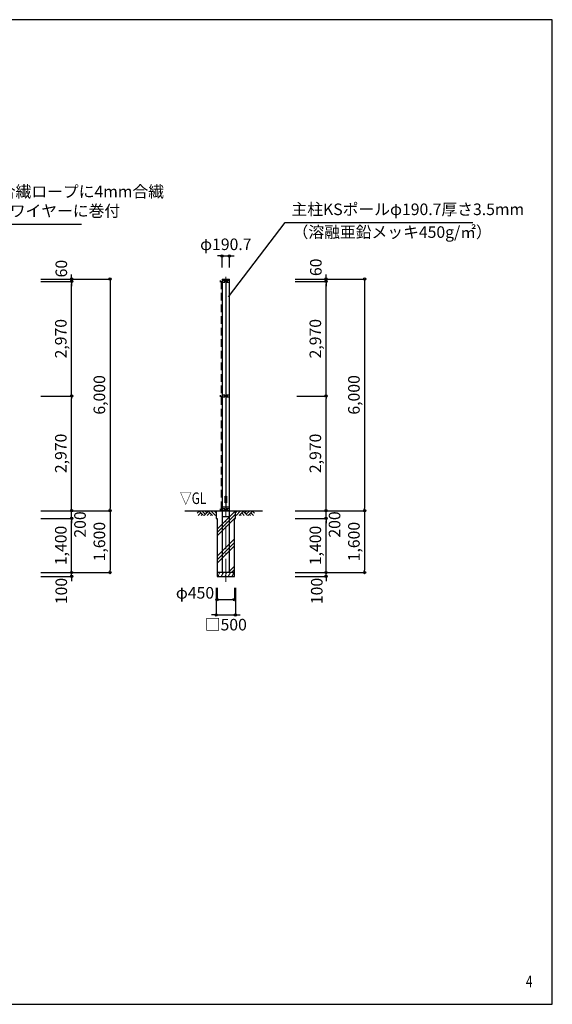
# Model space of a CAD drawing. Units: millimetres. Extents: x 1193 to 40193, y 639 to 26660.
# Drawn here: x 26381 to 40193, y 1160 to 26660 of the extents above; entities that cross this region are included whole.
import ezdxf
from ezdxf.enums import TextEntityAlignment as Align

# ---------------------------------------------------------------- set-up
doc = ezdxf.new("R2010")
doc.units = ezdxf.units.MM
doc.linetypes.add('DASHDOT', pattern=[8.5, 6, -1, 0.5, -1])
doc.linetypes.add('DASHED', pattern=[3, 2, -1])
doc.layers.get('DEFPOINTS').update_dxf_attribs({"color": 4})
for name, color, linetype in [('図面枠', 7, 'Continuous'), ('寸法', 6, 'Continuous'), ('寸法字', 6, 'Continuous'), ('寸法引出', 7, 'Continuous'), ('寸法文字', 6, 'Continuous'), ('画層1', 7, 'Continuous'), ('画層1-1', 82, 'Continuous'), ('画層2', 42, 'Continuous'), ('画層2-1', 5, 'Continuous'), ('画層3', 190, 'Continuous')]:
    doc.layers.add(name, color=color, linetype=linetype)
doc.layers.add('通り芯', color=4, linetype='Continuous', lineweight=13)
doc.layers.add('ﾊｯﾁﾝｸﾞ', color=1, linetype='Continuous', lineweight=13)
doc.styles.add('1_100', font='romans.shx', dxfattribs={"width": 0.75, "bigfont": 'extfont2.shx'})
doc.dimstyles.new('1_100', dxfattribs={"dimscale": 100, "dimtxt": 3, "dimasz": 0.6, "dimexe": 0, "dimexo": 3, "dimgap": 1, "dimtad": 1, "dimdec": 1, "dimdsep": 46, "dimlunit": 6, "dimtxsty": '1_100', "dimblk1": 'ORIGIN', "dimblk2": 'ORIGIN', "dimsah": 1, "dimcen": 0, "dimclrd": 256, "dimclre": 256, "dimclrt": 256, "dimadec": 0, "dimazin": 0, "dimtfac": 1, "dimtdec": 1, "dimtmove": 2, "dimatfit": 3, "dimldrblk": 'ORIGIN', "dimfxl": 1, "dimtolj": 1, "dimarcsym": 0})

# ---------------------------------------------------------------- blocks, each defined once
blk = doc.blocks.new('_ORIGIN')
at = {"color": 0, "linetype": 'ByBlock'}
blk.add_line((0, 0), (-1, 0), dxfattribs=at)
blk.add_circle((0, 0), 0.5, dxfattribs=at)
blk = doc.blocks.new('*D3')
at = {"layer": 'DEFPOINTS', "color": 0, "linetype": 'Continuous', "transparency": 16777216}
for p in [(26626, 19943), (27726, 19943), (26626, 19883)]:
    blk.add_point(p, dxfattribs=at)
at = {"layer": '寸法', "linetype": 'Continuous', "lineweight": -2, "transparency": 16777216}
for p, q in [((26926, 19943), (27726, 19943)), ((27726, 20003), (27726, 20063)), ((27726, 19883), (27726, 19943)), ((26926, 19883), (27726, 19883)), ((27726, 19823), (27726, 19763))]:
    blk.add_line(p, q, dxfattribs=at)
at = {"layer": '寸法', "linetype": 'Continuous', "lineweight": -2, "transparency": 16777216, "xscale": 60, "yscale": 60, "zscale": 60}
for p, rotation in [((27726, 19943), 270), ((27726, 19883), 90)]:
    blk.add_blockref('_ORIGIN', p, dxfattribs=dict(at, rotation=rotation))
at = {"layer": '寸法', "linetype": 'Continuous', "transparency": 16777216, "insert": (27461, 20213), "char_height": 300, "attachment_point": 5, "rotation": 90, "style": '1_100'}
blk.add_mtext('\\A1;60', dxfattribs=at)
blk = doc.blocks.new('*D4')
at = {"layer": 'DEFPOINTS', "color": 0, "linetype": 'Continuous', "transparency": 16777216}
for p in [(26626, 13943), (27726, 13943), (26626, 13743)]:
    blk.add_point(p, dxfattribs=at)
at = {"layer": '寸法', "linetype": 'Continuous', "lineweight": -2, "transparency": 16777216}
for p, q in [((27726, 14003), (27726, 14063)), ((26926, 13943), (27726, 13943)), ((27726, 13743), (27726, 13943)), ((26926, 13743), (27726, 13743)), ((27726, 13683), (27726, 13623))]:
    blk.add_line(p, q, dxfattribs=at)
at = {"layer": '寸法', "linetype": 'Continuous', "lineweight": -2, "transparency": 16777216, "xscale": 60, "yscale": 60, "zscale": 60}
for p, rotation in [((27726, 13943), 270), ((27726, 13743), 90)]:
    blk.add_blockref('_ORIGIN', p, dxfattribs=dict(at, rotation=rotation))
at = {"layer": '寸法', "linetype": 'Continuous', "transparency": 16777216, "insert": (27946, 13587), "char_height": 300, "attachment_point": 5, "rotation": 90, "style": '1_100'}
blk.add_mtext('\\A1;200', dxfattribs=at)
blk = doc.blocks.new('*D5')
at = {"layer": 'DEFPOINTS', "color": 0, "linetype": 'Continuous', "transparency": 16777216}
for p in [(26626, 13943), (26626, 12343), (28726, 12343)]:
    blk.add_point(p, dxfattribs=at)
at = {"layer": '寸法', "linetype": 'Continuous', "lineweight": -2, "transparency": 16777216}
for p, q in [((26926, 13943), (28726, 13943)), ((28726, 13883), (28726, 12403)), ((26926, 12343), (28726, 12343))]:
    blk.add_line(p, q, dxfattribs=at)
at = {"layer": '寸法', "linetype": 'Continuous', "lineweight": -2, "transparency": 16777216, "xscale": 60, "yscale": 60, "zscale": 60}
for p, rotation in [((28726, 13943), 90), ((28726, 12343), 270)]:
    blk.add_blockref('_ORIGIN', p, dxfattribs=dict(at, rotation=rotation))
at = {"layer": '寸法', "linetype": 'Continuous', "transparency": 16777216, "insert": (28448, 13143), "char_height": 300, "attachment_point": 5, "rotation": 90, "style": '1_100'}
blk.add_mtext('\\A1;1,600', dxfattribs=at)
blk = doc.blocks.new('*D6')
at = {"layer": 'DEFPOINTS', "color": 0, "linetype": 'Continuous', "transparency": 16777216}
for p in [(26626, 13743), (27726, 13743), (26626, 12343)]:
    blk.add_point(p, dxfattribs=at)
at = {"layer": '寸法', "linetype": 'Continuous', "lineweight": -2, "transparency": 16777216}
for p, q in [((26926, 13743), (27726, 13743)), ((27726, 12403), (27726, 13683)), ((26926, 12343), (27726, 12343))]:
    blk.add_line(p, q, dxfattribs=at)
at = {"layer": '寸法', "linetype": 'Continuous', "lineweight": -2, "transparency": 16777216, "xscale": 60, "yscale": 60, "zscale": 60}
for p, rotation in [((27726, 13743), 90), ((27726, 12343), 270)]:
    blk.add_blockref('_ORIGIN', p, dxfattribs=dict(at, rotation=rotation))
at = {"layer": '寸法', "linetype": 'Continuous', "transparency": 16777216, "insert": (27448, 13043), "char_height": 300, "attachment_point": 5, "rotation": 90, "style": '1_100'}
blk.add_mtext('\\A1;1,400', dxfattribs=at)
blk = doc.blocks.new('*D7')
at = {"layer": 'DEFPOINTS', "color": 0, "linetype": 'Continuous', "transparency": 16777216}
for p in [(26626, 12343), (26626, 12243), (27726, 12343)]:
    blk.add_point(p, dxfattribs=at)
at = {"layer": '寸法', "linetype": 'Continuous', "lineweight": -2, "transparency": 16777216}
for p, q in [((26926, 12343), (27726, 12343)), ((26926, 12243), (27726, 12243)), ((27726, 12403), (27726, 12463)), ((27726, 12243), (27726, 12343)), ((27726, 12183), (27726, 12123))]:
    blk.add_line(p, q, dxfattribs=at)
at = {"layer": '寸法', "linetype": 'Continuous', "lineweight": -2, "transparency": 16777216, "xscale": 60, "yscale": 60, "zscale": 60}
for p, rotation in [((27726, 12343), 270), ((27726, 12243), 90)]:
    blk.add_blockref('_ORIGIN', p, dxfattribs=dict(at, rotation=rotation))
at = {"layer": '寸法', "linetype": 'Continuous', "transparency": 16777216, "insert": (27460, 11863), "char_height": 300, "attachment_point": 5, "rotation": 90, "style": '1_100'}
blk.add_mtext('\\A1;100', dxfattribs=at)
blk = doc.blocks.new('*D8')
at = {"layer": 'DEFPOINTS', "color": 0, "linetype": 'Continuous', "transparency": 16777216}
for p in [(26626, 16913), (27726, 16913), (26626, 13943)]:
    blk.add_point(p, dxfattribs=at)
at = {"layer": '寸法', "linetype": 'Continuous', "lineweight": -2, "transparency": 16777216}
for p, q in [((26926, 16913), (27726, 16913)), ((27726, 14003), (27726, 16853)), ((26926, 13943), (27726, 13943))]:
    blk.add_line(p, q, dxfattribs=at)
at = {"layer": '寸法', "linetype": 'Continuous', "lineweight": -2, "transparency": 16777216, "xscale": 60, "yscale": 60, "zscale": 60}
for p, rotation in [((27726, 16913), 90), ((27726, 13943), 270)]:
    blk.add_blockref('_ORIGIN', p, dxfattribs=dict(at, rotation=rotation))
at = {"layer": '寸法', "linetype": 'Continuous', "transparency": 16777216, "insert": (27448, 15428), "char_height": 300, "attachment_point": 5, "rotation": 90, "style": '1_100'}
blk.add_mtext('\\A1;2,970', dxfattribs=at)
blk = doc.blocks.new('*D9')
at = {"layer": 'DEFPOINTS', "color": 0, "linetype": 'Continuous', "transparency": 16777216}
for p in [(26626, 19883), (27726, 19883), (26626, 16913)]:
    blk.add_point(p, dxfattribs=at)
at = {"layer": '寸法', "linetype": 'Continuous', "lineweight": -2, "transparency": 16777216}
for p, q in [((26926, 19883), (27726, 19883)), ((27726, 16973), (27726, 19823)), ((26926, 16913), (27726, 16913))]:
    blk.add_line(p, q, dxfattribs=at)
at = {"layer": '寸法', "linetype": 'Continuous', "lineweight": -2, "transparency": 16777216, "xscale": 60, "yscale": 60, "zscale": 60}
for p, rotation in [((27726, 19883), 90), ((27726, 16913), 270)]:
    blk.add_blockref('_ORIGIN', p, dxfattribs=dict(at, rotation=rotation))
at = {"layer": '寸法', "linetype": 'Continuous', "transparency": 16777216, "insert": (27448, 18398), "char_height": 300, "attachment_point": 5, "rotation": 90, "style": '1_100'}
blk.add_mtext('\\A1;2,970', dxfattribs=at)
blk = doc.blocks.new('*D10')
at = {"layer": 'DEFPOINTS', "color": 0, "linetype": 'Continuous', "transparency": 16777216}
for p in [(26626, 19943), (26626, 13943), (28726, 13943)]:
    blk.add_point(p, dxfattribs=at)
at = {"layer": '寸法', "linetype": 'Continuous', "lineweight": -2, "transparency": 16777216}
for p, q in [((26926, 19943), (28726, 19943)), ((28726, 19883), (28726, 14003)), ((26926, 13943), (28726, 13943))]:
    blk.add_line(p, q, dxfattribs=at)
at = {"layer": '寸法', "linetype": 'Continuous', "lineweight": -2, "transparency": 16777216, "xscale": 60, "yscale": 60, "zscale": 60}
for p, rotation in [((28726, 19943), 90), ((28726, 13943), 270)]:
    blk.add_blockref('_ORIGIN', p, dxfattribs=dict(at, rotation=rotation))
at = {"layer": '寸法', "linetype": 'Continuous', "transparency": 16777216, "insert": (28448, 16943), "char_height": 300, "attachment_point": 5, "rotation": 90, "style": '1_100'}
blk.add_mtext('\\A1;6,000', dxfattribs=at)
blk = doc.blocks.new('*D15')
at = {"layer": 'DEFPOINTS', "color": 0, "linetype": 'Continuous', "transparency": 16777216}
for p in [(33226, 19943), (34326, 19943), (33226, 19883)]:
    blk.add_point(p, dxfattribs=at)
at = {"layer": '寸法', "linetype": 'Continuous', "lineweight": -2, "transparency": 16777216}
for p, q in [((33526, 19943), (34326, 19943)), ((34326, 20003), (34326, 20063)), ((34326, 19883), (34326, 19943)), ((33526, 19883), (34326, 19883)), ((34326, 19823), (34326, 19763))]:
    blk.add_line(p, q, dxfattribs=at)
at = {"layer": '寸法', "linetype": 'Continuous', "lineweight": -2, "transparency": 16777216, "xscale": 60, "yscale": 60, "zscale": 60}
for p, rotation in [((34326, 19943), 270), ((34326, 19883), 90)]:
    blk.add_blockref('_ORIGIN', p, dxfattribs=dict(at, rotation=rotation))
at = {"layer": '寸法', "linetype": 'Continuous', "transparency": 16777216, "insert": (34061, 20247), "char_height": 300, "attachment_point": 5, "rotation": 90, "style": '1_100'}
blk.add_mtext('\\A1;60', dxfattribs=at)
blk = doc.blocks.new('*D16')
at = {"layer": 'DEFPOINTS', "color": 0, "linetype": 'Continuous', "transparency": 16777216}
for p in [(33226, 19883), (34326, 19883), (33266, 16913)]:
    blk.add_point(p, dxfattribs=at)
at = {"layer": '寸法', "linetype": 'Continuous', "lineweight": -2, "transparency": 16777216}
for p, q in [((33526, 19883), (34326, 19883)), ((34326, 16973), (34326, 19823)), ((33566, 16913), (34326, 16913))]:
    blk.add_line(p, q, dxfattribs=at)
at = {"layer": '寸法', "linetype": 'Continuous', "lineweight": -2, "transparency": 16777216, "xscale": 60, "yscale": 60, "zscale": 60}
for p, rotation in [((34326, 19883), 90), ((34326, 16913), 270)]:
    blk.add_blockref('_ORIGIN', p, dxfattribs=dict(at, rotation=rotation))
at = {"layer": '寸法', "linetype": 'Continuous', "transparency": 16777216, "insert": (34048, 18398), "char_height": 300, "attachment_point": 5, "rotation": 90, "style": '1_100'}
blk.add_mtext('\\A1;2,970', dxfattribs=at)
blk = doc.blocks.new('*D17')
at = {"layer": 'DEFPOINTS', "color": 0, "linetype": 'Continuous', "transparency": 16777216}
for p in [(33226, 19943), (33226, 13943), (35326, 13943)]:
    blk.add_point(p, dxfattribs=at)
at = {"layer": '寸法', "linetype": 'Continuous', "lineweight": -2, "transparency": 16777216}
for p, q in [((33526, 19943), (35326, 19943)), ((35326, 19883), (35326, 14003)), ((33526, 13943), (35326, 13943))]:
    blk.add_line(p, q, dxfattribs=at)
at = {"layer": '寸法', "linetype": 'Continuous', "lineweight": -2, "transparency": 16777216, "xscale": 60, "yscale": 60, "zscale": 60}
for p, rotation in [((35326, 19943), 90), ((35326, 13943), 270)]:
    blk.add_blockref('_ORIGIN', p, dxfattribs=dict(at, rotation=rotation))
at = {"layer": '寸法', "linetype": 'Continuous', "transparency": 16777216, "insert": (35048, 16943), "char_height": 300, "attachment_point": 5, "rotation": 90, "style": '1_100'}
blk.add_mtext('\\A1;6,000', dxfattribs=at)
blk = doc.blocks.new('sai450')
at = {"layer": 'ﾊｯﾁﾝｸﾞ', "linetype": 'Continuous'}
for p, q in [((-210, -100), (-153, 0)), ((-181, 0), (-165, -22)), ((-119, -100), (-61, 0)), ((-90, 0), (-74, -22)), ((-27, -100), (30, 0)), ((2, 0), (18, -22)), ((64, -100), (122, 0)), ((93, 0), (109, -22)), ((156, -100), (214, 0)), ((185, 0), (201, -22)), ((-198, -78), (-185, -100)), ((-106, -78), (-93, -100)), ((-14, -78), (-2, -100)), ((77, -78), (90, -100)), ((169, -78), (182, -100))]:
    blk.add_line(p, q, dxfattribs=at)
blk = doc.blocks.new('*D18')
at = {"layer": 'DEFPOINTS', "color": 0, "linetype": 'Continuous', "transparency": 16777216}
for p in [(33226, 13943), (34326, 13943), (33226, 13743)]:
    blk.add_point(p, dxfattribs=at)
at = {"layer": '寸法', "linetype": 'Continuous', "lineweight": -2, "transparency": 16777216}
for p, q in [((34326, 14003), (34326, 14063)), ((33526, 13943), (34326, 13943)), ((34326, 13743), (34326, 13943)), ((33526, 13743), (34326, 13743)), ((34326, 13683), (34326, 13623))]:
    blk.add_line(p, q, dxfattribs=at)
at = {"layer": '寸法', "linetype": 'Continuous', "lineweight": -2, "transparency": 16777216, "xscale": 60, "yscale": 60, "zscale": 60}
for p, rotation in [((34326, 13943), 270), ((34326, 13743), 90)]:
    blk.add_blockref('_ORIGIN', p, dxfattribs=dict(at, rotation=rotation))
at = {"layer": '寸法', "linetype": 'Continuous', "transparency": 16777216, "insert": (34546, 13587), "char_height": 300, "attachment_point": 5, "rotation": 90, "style": '1_100'}
blk.add_mtext('\\A1;200', dxfattribs=at)
blk = doc.blocks.new('*D19')
at = {"layer": 'DEFPOINTS', "color": 0, "linetype": 'Continuous', "transparency": 16777216}
for p in [(33226, 13943), (33226, 12343), (35326, 12343)]:
    blk.add_point(p, dxfattribs=at)
at = {"layer": '寸法', "linetype": 'Continuous', "lineweight": -2, "transparency": 16777216}
for p, q in [((33526, 13943), (35326, 13943)), ((35326, 13883), (35326, 12403)), ((33526, 12343), (35326, 12343))]:
    blk.add_line(p, q, dxfattribs=at)
at = {"layer": '寸法', "linetype": 'Continuous', "lineweight": -2, "transparency": 16777216, "xscale": 60, "yscale": 60, "zscale": 60}
for p, rotation in [((35326, 13943), 90), ((35326, 12343), 270)]:
    blk.add_blockref('_ORIGIN', p, dxfattribs=dict(at, rotation=rotation))
at = {"layer": '寸法', "linetype": 'Continuous', "transparency": 16777216, "insert": (35048, 13143), "char_height": 300, "attachment_point": 5, "rotation": 90, "style": '1_100'}
blk.add_mtext('\\A1;1,600', dxfattribs=at)
blk = doc.blocks.new('*D20')
at = {"layer": 'DEFPOINTS', "color": 0, "linetype": 'Continuous', "transparency": 16777216}
for p in [(33226, 13743), (34326, 13743), (33226, 12343)]:
    blk.add_point(p, dxfattribs=at)
at = {"layer": '寸法', "linetype": 'Continuous', "lineweight": -2, "transparency": 16777216}
for p, q in [((33526, 13743), (34326, 13743)), ((34326, 12403), (34326, 13683)), ((33526, 12343), (34326, 12343))]:
    blk.add_line(p, q, dxfattribs=at)
at = {"layer": '寸法', "linetype": 'Continuous', "lineweight": -2, "transparency": 16777216, "xscale": 60, "yscale": 60, "zscale": 60}
for p, rotation in [((34326, 13743), 90), ((34326, 12343), 270)]:
    blk.add_blockref('_ORIGIN', p, dxfattribs=dict(at, rotation=rotation))
at = {"layer": '寸法', "linetype": 'Continuous', "transparency": 16777216, "insert": (34048, 13043), "char_height": 300, "attachment_point": 5, "rotation": 90, "style": '1_100'}
blk.add_mtext('\\A1;1,400', dxfattribs=at)
blk = doc.blocks.new('*D21')
at = {"layer": 'DEFPOINTS', "color": 0, "linetype": 'Continuous', "transparency": 16777216}
for p in [(33226, 12343), (33226, 12243), (34326, 12343)]:
    blk.add_point(p, dxfattribs=at)
at = {"layer": '寸法', "linetype": 'Continuous', "lineweight": -2, "transparency": 16777216}
for p, q in [((33526, 12343), (34326, 12343)), ((33526, 12243), (34326, 12243)), ((34326, 12403), (34326, 12463)), ((34326, 12243), (34326, 12343)), ((34326, 12183), (34326, 12123))]:
    blk.add_line(p, q, dxfattribs=at)
at = {"layer": '寸法', "linetype": 'Continuous', "lineweight": -2, "transparency": 16777216, "xscale": 60, "yscale": 60, "zscale": 60}
for p, rotation in [((34326, 12343), 270), ((34326, 12243), 90)]:
    blk.add_blockref('_ORIGIN', p, dxfattribs=dict(at, rotation=rotation))
at = {"layer": '寸法', "linetype": 'Continuous', "transparency": 16777216, "insert": (34085, 11864), "char_height": 300, "attachment_point": 5, "rotation": 90, "style": '1_100'}
blk.add_mtext('\\A1;100', dxfattribs=at)
blk = doc.blocks.new('*D22')
at = {"layer": 'DEFPOINTS', "color": 0, "linetype": 'Continuous', "transparency": 16777216}
for p in [(33266, 16913), (34326, 16913), (33226, 13943)]:
    blk.add_point(p, dxfattribs=at)
at = {"layer": '寸法', "linetype": 'Continuous', "lineweight": -2, "transparency": 16777216}
for p, q in [((33566, 16913), (34326, 16913)), ((34326, 14003), (34326, 16853)), ((33526, 13943), (34326, 13943))]:
    blk.add_line(p, q, dxfattribs=at)
at = {"layer": '寸法', "linetype": 'Continuous', "lineweight": -2, "transparency": 16777216, "xscale": 60, "yscale": 60, "zscale": 60}
for p, rotation in [((34326, 16913), 90), ((34326, 13943), 270)]:
    blk.add_blockref('_ORIGIN', p, dxfattribs=dict(at, rotation=rotation))
at = {"layer": '寸法', "linetype": 'Continuous', "transparency": 16777216, "insert": (34048, 15428), "char_height": 300, "attachment_point": 5, "rotation": 90, "style": '1_100'}
blk.add_mtext('\\A1;2,970', dxfattribs=at)
blk = doc.blocks.new('*D23')
at = {"layer": 'DEFPOINTS', "color": 0, "linetype": 'Continuous', "transparency": 16777216}
for p in [(31501, 12243), (31951, 12243), (31951, 11643)]:
    blk.add_point(p, dxfattribs=at)
at = {"layer": '寸法', "linetype": 'Continuous', "lineweight": -2, "transparency": 16777216}
for p, q in [((31501, 11943), (31501, 11643)), ((31951, 11943), (31951, 11643)), ((31561, 11643), (31891, 11643))]:
    blk.add_line(p, q, dxfattribs=at)
at = {"layer": '寸法', "linetype": 'Continuous', "lineweight": -2, "transparency": 16777216, "xscale": 60, "yscale": 60, "zscale": 60, "rotation": 180}
blk.add_blockref('_ORIGIN', (31501, 11643), dxfattribs=at)
at = {"layer": '寸法', "linetype": 'Continuous', "lineweight": -2, "transparency": 16777216, "xscale": 60, "yscale": 60, "zscale": 60}
blk.add_blockref('_ORIGIN', (31951, 11643), dxfattribs=at)
at = {"layer": '寸法', "linetype": 'Continuous', "transparency": 16777216, "insert": (30927, 11817), "char_height": 300, "attachment_point": 5, "style": '1_100'}
blk.add_mtext('\\A1;φ450', dxfattribs=at)
blk = doc.blocks.new('*D24')
at = {"layer": 'DEFPOINTS', "color": 0, "linetype": 'Continuous', "transparency": 16777216}
for p in [(31476, 12243), (31976, 12243), (31976, 11243)]:
    blk.add_point(p, dxfattribs=at)
at = {"layer": '寸法', "linetype": 'Continuous', "lineweight": -2, "transparency": 16777216}
for p, q in [((31476, 11943), (31476, 11243)), ((31976, 11943), (31976, 11243)), ((31416, 11243), (31356, 11243)), ((31476, 11243), (31976, 11243)), ((32036, 11243), (32096, 11243))]:
    blk.add_line(p, q, dxfattribs=at)
at = {"layer": '寸法', "linetype": 'Continuous', "lineweight": -2, "transparency": 16777216, "xscale": 60, "yscale": 60, "zscale": 60}
blk.add_blockref('_ORIGIN', (31476, 11243), dxfattribs=at)
at = {"layer": '寸法', "linetype": 'Continuous', "lineweight": -2, "transparency": 16777216, "xscale": 60, "yscale": 60, "zscale": 60, "rotation": 180}
blk.add_blockref('_ORIGIN', (31976, 11243), dxfattribs=at)
at = {"layer": '寸法', "linetype": 'Continuous', "transparency": 16777216, "insert": (31726, 10993), "char_height": 300, "attachment_point": 5, "style": '1_100'}
blk.add_mtext('\\A1;□500', dxfattribs=at)
blk = doc.blocks.new('*D25')
at = {"layer": 'DEFPOINTS', "color": 0, "linetype": 'Continuous', "transparency": 16777216}
for p in [(31821, 20543), (31631, 19943), (31821, 19943)]:
    blk.add_point(p, dxfattribs=at)
at = {"layer": '寸法', "linetype": 'Continuous', "lineweight": -2, "transparency": 16777216}
for p, q in [((31571, 20543), (31511, 20543)), ((31631, 20243), (31631, 20543)), ((31631, 20543), (31821, 20543)), ((31821, 20243), (31821, 20543)), ((31881, 20543), (31941, 20543))]:
    blk.add_line(p, q, dxfattribs=at)
at = {"layer": '寸法', "linetype": 'Continuous', "lineweight": -2, "transparency": 16777216, "xscale": 60, "yscale": 60, "zscale": 60}
blk.add_blockref('_ORIGIN', (31631, 20543), dxfattribs=at)
at = {"layer": '寸法', "linetype": 'Continuous', "lineweight": -2, "transparency": 16777216, "xscale": 60, "yscale": 60, "zscale": 60, "rotation": 180}
blk.add_blockref('_ORIGIN', (31821, 20543), dxfattribs=at)
at = {"layer": '寸法', "linetype": 'Continuous', "transparency": 16777216, "insert": (31726, 20843), "char_height": 300, "attachment_point": 5, "style": '1_100'}
blk.add_mtext('\\A1;φ190.7', dxfattribs=at)

msp = doc.modelspace()

# ---------------------------------------------------------------- hatches: boundary and pattern name
at = {"layer": 'ﾊｯﾁﾝｸﾞ'}
h = msp.add_hatch(dxfattribs=at)
h.set_pattern_fill('PLAST', color=256, scale=2000, angle=45, style=0)
h.set_pattern_definition([(45, (-508753.64, -239876.4), (-353.5534, 353.5534), []), (45, (-508797.83, -239832.2), (-353.5534, 353.5534), []), (45, (-508842.03, -239788), (-353.5534, 353.5534), [])])
h.paths.add_polyline_path([(31726.13, 12343.43), (31951.13, 12343.43), (31951.13, 13743.43), (31976.13, 13743.43), (31976.13, 13943.43), (31726.13, 13943.43)])
h.paths.add_polyline_path([(31726.13, 13943.43), (31476.13, 13943.43), (31476.13, 13743.43), (31501.13, 13743.43), (31501.13, 12343.43), (31726.13, 12343.43)])

# ---------------------------------------------------------------- linework, layer by layer
at = {"layer": '図面枠'}
msp.add_lwpolyline([(1192.8, 1160.1), (40192.8, 1160.1), (40192.8, 26660.1), (1192.8, 26660.1)], close=True, dxfattribs=at)
at = {"layer": '画層1', "linetype": 'Continuous'}
for p, q in [((31580.78, 19908.43), (31580.78, 19858.43)), ((31630.78, 19943.43), (31630.78, 12343.43)), ((31630.78, 19943.43), (31821.48, 19943.43)), ((31630.78, 19923.43), (31821.48, 19923.43)), ((31701.13, 19908.43), (31630.78, 19908.43)), ((31701.13, 19858.43), (31701.13, 19908.43)), ((31726.13, 19923.43), (31726.13, 13968.43)), ((31751.13, 19858.43), (31751.13, 19908.43)), ((31821.48, 19908.43), (31751.13, 19908.43)), ((31821.48, 12343.43), (31821.48, 19943.43)), ((31580.78, 19883.43), (31630.78, 19883.43)), ((31630.78, 19858.43), (31701.13, 19858.43)), ((31676.13, 19883.43), (31776.13, 19883.43)), ((31751.13, 19858.43), (31821.48, 19858.43)), ((31580.78, 16938.43), (31580.78, 16888.43)), ((31580.78, 16913.43), (31630.78, 16913.43)), ((31701.13, 16938.43), (31630.78, 16938.43)), ((31630.78, 16888.43), (31701.13, 16888.43)), ((31676.13, 16913.43), (31776.13, 16913.43)), ((31701.13, 16888.43), (31701.13, 16938.43)), ((31821.48, 16938.43), (31751.13, 16938.43)), ((31751.13, 16888.43), (31751.13, 16938.43)), ((31751.13, 16888.43), (31821.48, 16888.43)), ((31580.78, 13993.43), (31580.78, 13943.43)), ((31580.78, 13968.43), (31630.78, 13968.43)), ((31701.13, 13993.43), (31630.78, 13993.43)), ((31701.13, 13943.43), (31630.78, 13943.43)), ((31676.13, 13968.43), (31776.13, 13968.43)), ((31701.13, 13943.43), (31701.13, 13993.43)), ((31821.48, 13993.43), (31751.13, 13993.43)), ((31751.13, 13943.43), (31751.13, 13993.43)), ((31821.48, 13943.43), (31751.13, 13943.43))]:
    msp.add_line(p, q, dxfattribs=at)
at = {"layer": '画層1'}
msp.add_lwpolyline([(31707.25, 14323.43), (31747.25, 14323.43), (31747.25, 14143.43), (31707.25, 14143.43)], close=True, dxfattribs=at)
at = {"layer": '画層1-1', "linetype": 'DASHED', "ltscale": 100}
msp.add_line((31605.78, 19883.43), (31605.78, 13968.43), dxfattribs=at)
at = {"layer": '画層2', "linetype": 'Continuous'}
msp.add_line((30668.01, 13943.43), (32676.37, 13943.43), dxfattribs=at)
at = {"layer": '画層2'}
msp.add_line((31951.13, 12343.43), (31501.13, 12343.43), dxfattribs=at)
msp.add_lwpolyline([(31476.13, 13943.43), (31476.13, 13743.43), (31501.13, 13743.43), (31501.13, 12243.43), (31951.13, 12243.43), (31951.13, 13743.43), (31976.13, 13743.43), (31976.13, 13943.43)], dxfattribs=at)
at = {"layer": '画層2-1', "linetype": 'Continuous'}
for p, q in [((31630.78, 14043.43), (31821.48, 14043.43)), ((31630.78, 13793.43), (31821.48, 13793.43))]:
    msp.add_line(p, q, dxfattribs=at)
at = {"layer": '通り芯', "linetype": 'DASHDOT', "ltscale": 100}
msp.add_line((31726.13, 12100.96), (31726.13, 20003.89), dxfattribs=at)
at = {"layer": 'ﾊｯﾁﾝｸﾞ', "linetype": 'Continuous'}
for p, q in [((31036.77, 13930.96), (30983.01, 13877.19)), ((31076.37, 13891.36), (31008.44, 13823.43)), ((31024.29, 13943.43), (31144.29, 13823.43)), ((31115.96, 13851.76), (31087.63, 13823.43)), ((31103.49, 13943.43), (31195.16, 13851.76)), ((31274.36, 13930.96), (31166.83, 13823.43)), ((31182.69, 13943.43), (31234.76, 13891.36)), ((31313.95, 13891.36), (31246.03, 13823.43)), ((31261.88, 13943.43), (31381.88, 13823.43)), ((31353.55, 13851.76), (31325.22, 13823.43)), ((31341.08, 13943.43), (31461.08, 13823.43)), ((31420.27, 13943.43), (31476.13, 13887.58)), ((32031.99, 13943.43), (31976.13, 13887.58)), ((32111.18, 13943.43), (31991.18, 13823.43)), ((32190.38, 13943.43), (32070.38, 13823.43)), ((32098.71, 13851.76), (32127.04, 13823.43)), ((32138.3, 13891.36), (32206.23, 13823.43)), ((32177.9, 13930.96), (32285.43, 13823.43)), ((32269.57, 13943.43), (32217.5, 13891.36)), ((32348.77, 13943.43), (32257.1, 13851.76)), ((32427.96, 13943.43), (32307.96, 13823.43)), ((32336.29, 13851.76), (32364.62, 13823.43)), ((32375.89, 13891.36), (32443.82, 13823.43)), ((32415.49, 13930.96), (32469.25, 13877.19))]:
    msp.add_line(p, q, dxfattribs=at)

# ---------------------------------------------------------------- block references
msp.add_blockref('sai450', (31726.13, 12343.43), dxfattribs=at)

# ---------------------------------------------------------------- texts
at = {"layer": '寸法', "linetype": 'Continuous', "style": '1_100', "width": 0.75}
msp.add_text('▽GL', height=300, dxfattribs=at).set_placement((30534.73, 14023.43), align=Align.BOTTOM_LEFT)
at = {"layer": '寸法字', "linetype": 'Continuous', "insert": (33429.12, 21505.8), "char_height": 300, "attachment_point": 7, "style": '1_100'}
msp.add_mtext('主柱KSポールφ190.7厚さ3.5mm', dxfattribs=at)
at = {"layer": '寸法文字', "linetype": 'Continuous', "char_height": 300, "style": '1_100'}
for s, insert, attachment_point in [('ネット上下6mm合繊ロープに4mm合繊\\Pロープにて38m㎡ワイヤーに巻付', (22833.78, 21465.02), 7), ('（溶融亜鉛メッキ450g/㎡）', (33458.01, 21309.42), 1)]:
    msp.add_mtext(s, dxfattribs=dict(at, insert=insert, attachment_point=attachment_point))
at = {"layer": '画層3', "style": '1_100', "width": 0.75}
msp.add_text('4', height=300, dxfattribs=at).set_placement((39592.8, 1510.1), align=Align.BOTTOM_CENTER)

# ---------------------------------------------------------------- dimensions: what is measured, and where the dimension line sits
at = {"layer": '寸法', "linetype": 'Continuous'}
dim = msp.add_linear_dim(base=(31821.48, 20543.43), p1=(31630.78, 19943.43), p2=(31821.48, 19943.43), text='φ<>', dimstyle='1_100', dxfattribs=at)
dim.commit()
dim.dimension.update_dxf_attribs({"geometry": '*D25', "text_midpoint": (31726.13, 20843.43)})
for base, p1, p2, picture, middle in [((27726.13, 19943.43), (26626.13, 19883.43), (26626.13, 19943.43), '*D3', (27461.18, 20213.05)), ((34326.13, 19943.43), (33226.13, 19883.43), (33226.13, 19943.43), '*D15', (34060.71, 20246.96)), ((27726.13, 13943.43), (26626.13, 13743.43), (26626.13, 13943.43), '*D4', (27945.63, 13586.54)), ((34326.13, 13943.43), (33226.13, 13743.43), (33226.13, 13943.43), '*D18', (34545.63, 13586.54)), ((27726.13, 12343.43), (26626.13, 12243.43), (26626.13, 12343.43), '*D7', (27459.69, 11862.68)), ((34326.13, 12343.43), (33226.13, 12243.43), (33226.13, 12343.43), '*D21', (34084.85, 11863.68))]:
    dim = msp.add_linear_dim(base=base, p1=p1, p2=p2, angle=90, dimstyle='1_100', dxfattribs=at)
    dim.commit()
    dim.dimension.update_dxf_attribs({"geometry": picture, "text_midpoint": middle, "dimtype": 160})
for base, p1, p2, picture, middle in [((28726.13, 13943.43), (26626.13, 19943.43), (26626.13, 13943.43), '*D10', (28447.56, 16943.43)), ((27726.13, 19883.43), (26626.13, 16913.43), (26626.13, 19883.43), '*D9', (27447.56, 18398.43)), ((35326.13, 13943.43), (33226.13, 19943.43), (33226.13, 13943.43), '*D17', (35047.56, 16943.43)), ((34326.13, 19883.43), (33266.13, 16913.43), (33226.13, 19883.43), '*D16', (34047.56, 18398.43)), ((27726.13, 16913.43), (26626.13, 13943.43), (26626.13, 16913.43), '*D8', (27447.56, 15428.43)), ((34326.13, 16913.43), (33226.13, 13943.43), (33266.13, 16913.43), '*D22', (34047.56, 15428.43)), ((28726.13, 12343.43), (26626.13, 13943.43), (26626.13, 12343.43), '*D5', (28447.56, 13143.43)), ((27726.13, 13743.43), (26626.13, 12343.43), (26626.13, 13743.43), '*D6', (27447.56, 13043.43)), ((35326.13, 12343.43), (33226.13, 13943.43), (33226.13, 12343.43), '*D19', (35047.56, 13143.43)), ((34326.13, 13743.43), (33226.13, 12343.43), (33226.13, 13743.43), '*D20', (34047.56, 13043.43))]:
    dim = msp.add_linear_dim(base=base, p1=p1, p2=p2, angle=90, dimstyle='1_100', dxfattribs=at)
    dim.commit()
    dim.dimension.update_dxf_attribs({"geometry": picture, "text_midpoint": middle})
dim = msp.add_linear_dim(base=(31951.13, 11643.43), p1=(31501.13, 12243.43), p2=(31951.13, 12243.43), text='φ<>', dimstyle='1_100', dxfattribs=at)
dim.commit()
dim.dimension.update_dxf_attribs({"geometry": '*D23', "text_midpoint": (30926.6, 11817.49), "dimtype": 160})
dim = msp.add_linear_dim(base=(31976.13, 11243.43), p1=(31476.13, 12243.43), p2=(31976.13, 12243.43), text='□<>', dimstyle='1_100', override={"dimtad": 2, "dimtix": 1}, dxfattribs=at)
dim.commit()
dim.dimension.update_dxf_attribs({"geometry": '*D24', "text_midpoint": (31726.13, 10993.43)})

# ---------------------------------------------------------------- leaders
at = {"layer": '寸法引出', "linetype": 'Continuous', "has_arrowhead": 0, "annotation_type": 0, "has_hookline": 1, "hookline_direction": 0}
for points, text_width in [([(22041.74, 19883.43), (22673.78, 21365.02), (22733.78, 21365.02)], 5149.29), ([(31796.03, 19481.74), (33269.12, 21405.8), (33329.12, 21405.8)], 4699.29)]:
    msp.add_leader(points, dimstyle='1_100', dxfattribs=dict(at, text_width=text_width))

doc.saveas('drawing.dxf')
